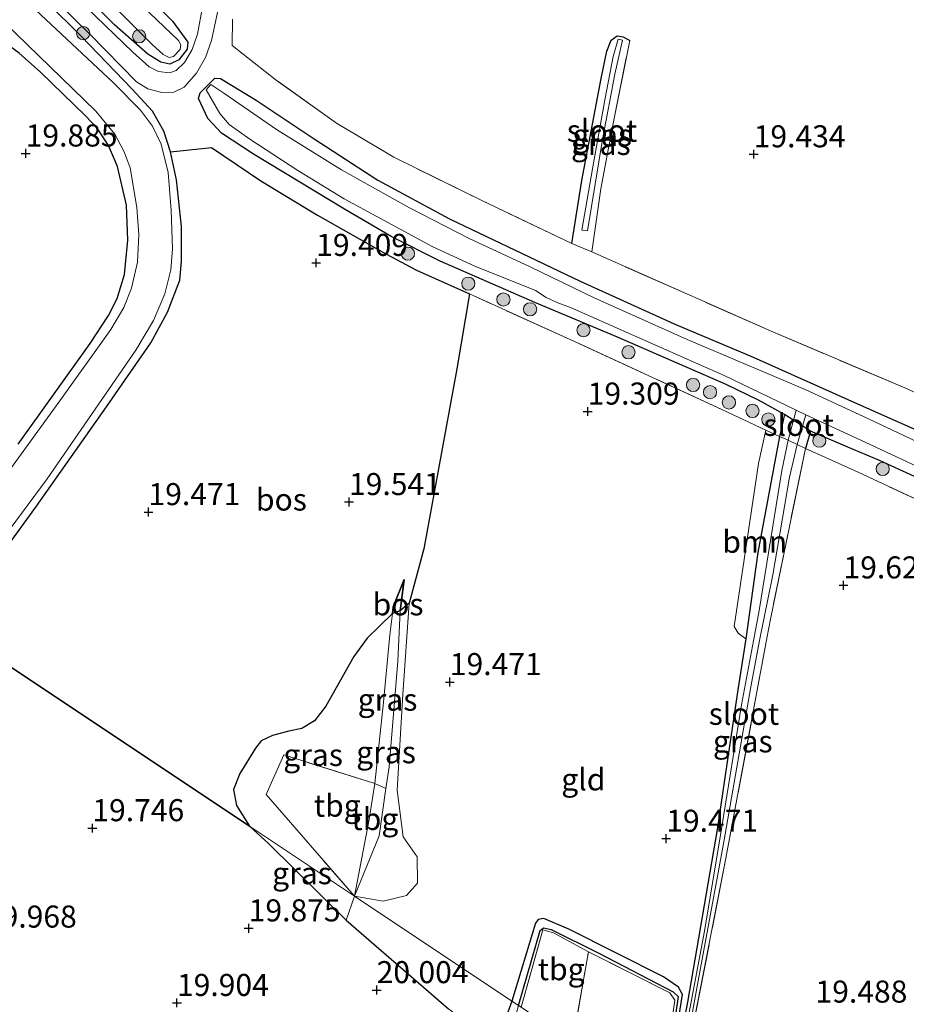
# Model space of a CAD drawing. Units: metres. Extents: x 199995 to 206345, y 362499 to 368753.
# Drawn here: x 200877 to 200977, y 364267 to 364379 of the extents above; entities that cross this region are included whole.
import ezdxf
from ezdxf.enums import TextEntityAlignment as Align

# ---------------------------------------------------------------- set-up
doc = ezdxf.new("R2010")
doc.units = ezdxf.units.M
doc.linetypes.add('IE-TERREINAFSCHEIDING', pattern=[10, 8, -2])
doc.layers.get('0').update_dxf_attribs({"lineweight": 25})
for name, color, linetype, lineweight in [('B-ME-GR-BOOM-GV-B6', 93, 'Continuous', 18), ('B-ME-GR-BOOM-S-B1', 93, 'Continuous', 18), ('B-ME-GW-KRUINLIJN-L-B1', 93, 'Continuous', 18), ('B-ME-GW-TEENLIJN-L-B1', 93, 'Continuous', 18), ('B-ME-IE-GRASLAND-GV-B6', 93, 'Continuous', 18), ('B-ME-IE-GRONDWERKLIJN-GROND_INGERICHT-GV-B6', 253, 'Continuous', 18), ('B-ME-IE-HULPGEOMETRIE-L-B1', 53, 'Continuous', 18), ('B-ME-IE-TERREINAFSCHEIDING-DOORGANG-L-B1', 8, 'IE-TERREINAFSCHEIDING-KUNSTMATIG-OPEN', 18), ('B-ME-IE-TERREINAFSCHEIDING-RASTERHEKWERK-L-B1', 8, 'IE-TERREINAFSCHEIDING', 18), ('B-ME-OG-WATER-GV-B6', 153, 'Continuous', 18), ('B-ME-VH-VERH_SOORT-ONVERHARD-GV-B6', 8, 'Continuous', 18)]:
    doc.layers.add(name, color=color, linetype=linetype, lineweight=lineweight)
for name, color, linetype in [('B-ME-GR-BOS-GV-B6', 10, 'Continuous'), ('B-ME-GW-HOOGTEPUNT-S-B1', 10, 'Continuous'), ('B-ME-GW-INSTEEKWATERGANG-L-B1', 10, 'Continuous'), ('B-ME-GW-WATERGANG-GREPPEL-L-B1', 10, 'Continuous')]:
    doc.layers.add(name, color=color, linetype=linetype)
doc.styles.add('NLCS-ISO', font='NLCS-ISO.TTF')
doc.linetypes.add('IE-TERREINAFSCHEIDING-KUNSTMATIG-OPEN', pattern='A,7,-1.5,[67,NLCS.SHX,S=0.75,R=0,X=0,Y=0],-1.5', length=10)

# ---------------------------------------------------------------- blocks, each defined once
blk = doc.blocks.new('hoogtepunt')
for p, q in [((-0.5, 0), (0.5, 0)), ((0, 0.5), (0, -0.5))]:
    blk.add_line(p, q)
blk = doc.blocks.new('boom')
h = blk.add_hatch(color=256)
edge = h.paths.add_edge_path()
edge.add_arc((0, 0), 0.75, 0, 360)
blk.add_circle((0, 0), 0.75)

msp = doc.modelspace()

# ---------------------------------------------------------------- linework, layer by layer
at = {"layer": 'B-ME-GR-BOOM-GV-B6'}
msp.add_polyline3d([(200960.397, 364318.613, 19.421), (200959.019, 364308.828, 19.462), (200958.147, 364309.492, 19.499), (200957.715, 364310.244, 19.499), (200960.447, 364328.707, 19.537), (200961.299, 364332.51, 19.423), (200962.826, 364331.794, 19.397), (200960.397, 364318.613, 19.421)], dxfattribs=at)
at = {"layer": 'B-ME-GR-BOS-GV-B6'}
for points in [[(200927.685, 364347.956, 19.488), (200926.273, 364339.453, 19.288), (200922.537, 364319.031, 19.5), (200920.868, 364312.87, 19.538), (200919.843, 364312.027, 19.238), (200920.296, 364315.558, 19.345), (200919.069, 364312.456, 19.463), (200918.992, 364311.702, 19.426), (200916.122, 364308.909, 19.376), (200914.61, 364306.823, 19.476), (200911.422, 364301.192, 19.576), (200910.154, 364299.536, 19.576), (200908.698, 364298.682, 19.576), (200907.212, 364298.357, 19.576), (200905.374, 364297.884, 19.551), (200904.074, 364297.265, 19.551), (200903.449, 364296.452, 19.551), (200901.665, 364293.572, 19.738), (200900.964, 364291.752, 19.788), (200901.281, 364289.933, 19.813), (200902.759, 364287.585, 19.948), (200868.729, 364310.262, 20.014), (200878.621, 364323.888, 20.064), (200886.552, 364335.133, 19.989), (200891.595, 364342.41, 20.014), (200893.486, 364345.896, 20.002), (200894.868, 364349.508, 19.877), (200895.079, 364351.612, 19.827), (200895.061, 364355.603, 19.777), (200894.503, 364360.884, 19.677), (200893.832, 364364.081, 19.639), (200898.476, 364364.564, 19.722), (200904.049, 364360.78, 19.584), (200910.483, 364356.889, 19.372), (200918.217, 364352.481, 19.346), (200921.715, 364350.661, 19.497), (200927.685, 364347.956, 19.488)], [(200919.843, 364312.027, 19.238), (200918.992, 364311.702, 19.426), (200919.069, 364312.456, 19.463), (200920.296, 364315.558, 19.345), (200919.843, 364312.027, 19.238)], [(200841.198, 364259.632, 20.04), (200838.613, 364267.747, 20.282), (200838.342, 364269.065, 20.171), (200847.688, 364281.811, 20.114), (200854.117, 364289.793, 20.242), (200862.392, 364301.273, 20.285), (200868.729, 364310.262, 20.014), (200902.759, 364287.585, 19.948)], [(200902.759, 364287.585, 19.948), (200904.938, 364285.618, 19.907), (200913.717, 364276.942, 19.732), (200925.312, 364266.884, 20.032)]]:
    msp.add_polyline3d(points, dxfattribs=at)
at = {"layer": 'B-ME-GW-INSTEEKWATERGANG-L-B1'}
msp.add_line((200966.337, 364332.407, 19.421), (200965.773, 364330.43, 19.647), dxfattribs=at)
for points in [[(200868.716, 364404.386, 19.55), (200880.272, 364392.523, 19.45), (200894.042, 364378.895, 19.488), (200895.768, 364376.521, 19.5), (200895.701, 364375.719, 19.512), (200894.755, 364374.485, 19.512), (200893.728, 364374.023, 19.55), (200892.721, 364374.226, 19.575), (200891.242, 364375.124, 19.588), (200887.459, 364378.481, 19.8), (200875.933, 364390.069, 19.95)], [(200868.729, 364310.262, 20.014), (200878.621, 364323.888, 20.064), (200886.552, 364335.133, 19.989), (200891.595, 364342.41, 20.014), (200893.486, 364345.896, 20.002), (200894.868, 364349.508, 19.877), (200895.079, 364351.612, 19.827), (200895.061, 364355.603, 19.777), (200894.503, 364360.884, 19.677), (200893.832, 364364.081, 19.639), (200893.055, 364366.418, 19.702), (200891.759, 364368.675, 19.652), (200889.475, 364371.165, 19.664), (200883.682, 364377.169, 19.877), (200871.804, 364388.992, 20.114)], [(200876.55, 364330.905, 19.966), (200884.695, 364342.346, 19.929), (200886.802, 364345.52, 19.904), (200887.786, 364347.449, 19.866), (200888.612, 364350.16, 19.879), (200888.996, 364354.054, 19.816), (200888.831, 364358.015, 19.829), (200887.815, 364362.415, 19.891), (200886.803, 364364.78, 19.891), (200885.547, 364366.714, 19.891), (200884.165, 364368.14, 19.866), (200879.089, 364373.118, 19.829), (200876.649, 364375.246, 19.916), (200874.552, 364376.807, 20.204), (200871.79, 364379.022, 20.366)], [(200939.298, 364353.659, 19.433), (200940.448, 364360.811, 19.521), (200942.636, 364372.397, 19.421), (200943.286, 364375.48, 19.371), (200943.743, 364376.743, 19.333), (200944.436, 364377.213, 19.271), (200945.121, 364377.097, 19.271), (200945.866, 364376.688, 19.346)], [(200963.389, 364334.279, 19.221), (200960.442, 364335.897, 19.408), (200956.799, 364337.68, 19.408), (200944.493, 364343.056, 19.271), (200935.124, 364346.989, 19.371), (200924.385, 364351.663, 19.321), (200918.833, 364354.46, 19.258), (200913.525, 364357.56, 19.221), (200903.232, 364363.8, 19.583), (200899.599, 364366.17, 19.621), (200898.04, 364367.84, 19.671), (200896.999, 364370.098, 19.621), (200897.193, 364370.773, 19.583), (200898.843, 364372.429, 19.508), (200899.489, 364372.382, 19.521), (200903.524, 364369.915, 19.383), (200910.106, 364365.545, 19.383), (200917.314, 364360.845, 19.396), (200925.451, 364356.459, 19.421), (200933.676, 364352.523, 19.483), (200940.236, 364349.396, 19.383), (200950.907, 364344.555, 19.296), (200959.836, 364340.787, 19.333), (200972.005, 364335.333, 19.383), (200981.032, 364331.33, 19.483)], [(200963.389, 364334.279, 19.221), (200962.826, 364331.794, 19.397), (200960.397, 364318.613, 19.421), (200959.019, 364308.828, 19.462), (200958.119, 364303.065, 19.421), (200955.773, 364287.224, 19.346), (200952.427, 364267.644, 19.471), (200951.574, 364263.28, 19.447)], [(200982.119, 364325.444, 19.508), (200974.189, 364329.057, 19.708), (200970.576, 364330.566, 19.721), (200966.337, 364332.407, 19.421), (200963.389, 364334.279, 19.221)], [(200949.877, 364256.186, 19.643), (200951.849, 364268.488, 19.482), (200951.397, 364269.338, 19.444), (200949.683, 364270.518, 19.494), (200938.951, 364275.906, 19.519), (200936.132, 364277.143, 19.519), (200935.496, 364277.015, 19.519), (200935.174, 364276.593, 19.532), (200932.512, 364267.757, 19.764)], [(200932.512, 364267.757, 19.764), (200932.062, 364266.495, 19.938), (200932.247, 364265.971, 19.959), (200938.882, 364260.381, 19.878), (200943.435, 364256.547, 19.824), (200945.42, 364254.96, 19.79), (200946.551, 364254.306, 19.756), (200947.622, 364254.026, 19.736), (200948.865, 364253.998, 19.689), (200949.166, 364254.098, 19.662), (200949.567, 364254.7, 19.662), (200949.877, 364256.186, 19.643)]]:
    msp.add_polyline3d(points, dxfattribs=at)
at = {"layer": 'B-ME-GW-KRUINLIJN-L-B1'}
msp.add_line((200919.069, 364312.456, 19.463), (200920.296, 364315.558, 19.345), dxfattribs=at)
for points in [[(200916.985, 364292.419, 19.526), (200917.946, 364301.645, 19.563), (200918.664, 364309.296, 19.451), (200918.992, 364311.702, 19.426), (200919.069, 364312.456, 19.463)], [(200914.682, 364279.639, 19.826), (200916.309, 364288.179, 19.573), (200916.985, 364292.419, 19.526)]]:
    msp.add_polyline3d(points, dxfattribs=at)
at = {"layer": 'B-ME-GW-TEENLIJN-L-B1'}
msp.add_line((200920.296, 364315.558, 19.345), (200919.843, 364312.027, 19.238), dxfattribs=at)
msp.add_polyline3d([(200918.219, 364291.854, 19.301), (200918.586, 364294.319, 19.176), (200919.599, 364306.304, 19.201), (200919.843, 364312.027, 19.238)], dxfattribs=at)
at = {"layer": 'B-ME-GW-WATERGANG-GREPPEL-L-B1'}
msp.add_polyline3d([(200933.241, 364267.272, 19.505), (200935.724, 364275.763, 19.344), (200936.095, 364276.067, 19.269), (200936.976, 364275.863, 19.232), (200942.351, 364273.184, 19.282), (200950.791, 364268.808, 19.244), (200951.36, 364268.262, 19.232), (200950.25, 364260.786, 19.257), (200949.39, 364256.51, 19.286)], dxfattribs=at)
at = {"layer": 'B-ME-IE-GRASLAND-GV-B6'}
for points in [[(200903.304, 364455.91, 20.455), (200901.375, 364452.111, 20.405), (200899.895, 364448.861, 20.343), (200898.309, 364444.241, 20.268), (200897.582, 364441.041, 20.218), (200897.138, 364437.695, 20.18), (200897.017, 364434.642, 20.093), (200897.053, 364431.317, 20.105), (200897.483, 364421.379, 19.943), (200897.945, 364405.113, 19.855), (200897.956, 364389.57, 19.63), (200897.819, 364384.581, 19.568), (200897.446, 364380.511, 19.568), (200896.875, 364377.419, 19.618), (200896.262, 364375.667, 19.58), (200895.414, 364374.198, 19.618), (200894.476, 364373.296, 19.693), (200893.714, 364373.04, 19.68), (200892.442, 364373.165, 19.68), (200891.394, 364373.691, 19.668), (200889.552, 364375.38, 19.793), (200884.28, 364380.446, 19.955), (200876.459, 364388.051, 20.055)], [(200870.731, 364391.092, 20.155), (200884.696, 364377.375, 19.943), (200889.979, 364372.006, 19.718), (200891.262, 364371.196, 19.705), (200892.848, 364370.779, 19.718), (200894.188, 364370.821, 19.718), (200895.37, 364371.39, 19.705), (200896.776, 364372.997, 19.68), (200897.77, 364374.75, 19.655), (200898.47, 364376.698, 19.643), (200899.284, 364380.603, 19.605), (200899.663, 364387.04, 19.58), (200899.498, 364396.674, 19.668), (200899.286, 364415.103, 19.918), (200898.679, 364430.195, 20.093), (200898.764, 364436.827, 20.193), (200898.964, 364439.615, 20.193), (200899.487, 364442.189, 20.193), (200900.654, 364445.605, 20.205), (200901.978, 364448.875, 20.368), (200905.018, 364455.239, 20.455)], [(200868.716, 364404.386, 19.55), (200880.272, 364392.523, 19.45), (200894.042, 364378.895, 19.488), (200895.768, 364376.521, 19.5), (200895.701, 364375.719, 19.512), (200894.755, 364374.485, 19.512), (200893.728, 364374.023, 19.55), (200892.721, 364374.226, 19.575), (200891.242, 364375.124, 19.588), (200887.459, 364378.481, 19.8), (200875.933, 364390.069, 19.95)], [(200875.933, 364390.069, 19.95), (200887.459, 364378.481, 19.8), (200891.242, 364375.124, 19.588), (200892.721, 364374.226, 19.575), (200893.728, 364374.023, 19.55), (200894.755, 364374.485, 19.512), (200895.701, 364375.719, 19.512), (200895.768, 364376.521, 19.5), (200894.042, 364378.895, 19.488), (200880.272, 364392.523, 19.45), (200868.716, 364404.386, 19.55)], [(200874.205, 364393.842, 18.575), (200882.398, 364385.651, 18.575), (200891.699, 364376.259, 18.575), (200893.003, 364375.098, 18.575), (200893.678, 364374.776, 18.575), (200894.167, 364374.875, 18.575), (200894.899, 364375.659, 18.575), (200894.996, 364376.187, 18.575), (200894.741, 364376.695, 18.575), (200886.567, 364384.534, 18.575), (200878.353, 364393.204, 18.575), (200873.277, 364398.056, 18.575)], [(200867.87, 364310.835, 19.017), (200879.843, 364326.982, 19.017), (200889.899, 364341.557, 19.017), (200891.888, 364344.936, 19.017), (200893.183, 364347.971, 19.017), (200893.853, 364350.701, 19.017), (200894.034, 364353.078, 19.017), (200893.889, 364357.451, 19.017), (200893.538, 364361.705, 19.017), (200892.759, 364364.931, 19.017), (200891.786, 364366.974, 19.017), (200890.423, 364368.81, 19.017), (200887.326, 364371.925, 19.017), (200879.134, 364379.607, 19.017), (200867.805, 364390.345, 19.017)], [(200981.032, 364331.33, 19.483), (200972.005, 364335.333, 19.383), (200959.836, 364340.787, 19.333), (200950.907, 364344.555, 19.296), (200940.236, 364349.396, 19.383), (200933.676, 364352.523, 19.483), (200925.451, 364356.459, 19.421), (200917.314, 364360.845, 19.396), (200910.106, 364365.545, 19.383), (200903.524, 364369.915, 19.383), (200899.489, 364372.382, 19.521), (200898.843, 364372.429, 19.508), (200897.193, 364370.773, 19.583), (200896.999, 364370.098, 19.621), (200898.04, 364367.84, 19.671), (200899.599, 364366.17, 19.621), (200903.232, 364363.8, 19.583), (200913.525, 364357.56, 19.221), (200918.833, 364354.46, 19.258), (200924.385, 364351.663, 19.321), (200935.124, 364346.989, 19.371), (200944.493, 364343.056, 19.271), (200956.799, 364337.68, 19.408), (200960.442, 364335.897, 19.408), (200963.389, 364334.279, 19.221), (200962.826, 364331.794, 19.397), (200961.299, 364332.51, 19.423), (200956.305, 364334.853, 19.509), (200939.191, 364342.742, 19.472), (200927.685, 364347.956, 19.488), (200921.715, 364350.661, 19.497), (200918.217, 364352.481, 19.346), (200910.483, 364356.889, 19.372), (200904.049, 364360.78, 19.584), (200898.476, 364364.564, 19.722), (200893.832, 364364.081, 19.639), (200893.055, 364366.418, 19.702), (200891.759, 364368.675, 19.652), (200889.475, 364371.165, 19.664), (200883.682, 364377.169, 19.877), (200871.804, 364388.992, 20.114)], [(200871.804, 364388.992, 20.114), (200883.682, 364377.169, 19.877), (200889.475, 364371.165, 19.664), (200891.759, 364368.675, 19.652), (200893.055, 364366.418, 19.702), (200893.832, 364364.081, 19.639)], [(200874.987, 364378.718, 19.017), (200885.336, 364368.673, 19.017), (200887.493, 364366.055, 19.017), (200888.583, 364364.062, 19.017), (200889.252, 364362.264, 19.017), (200890.014, 364357.736, 19.017), (200890.245, 364354.704, 19.017), (200890.065, 364351.564, 19.017), (200889.415, 364348.608, 19.017), (200888.51, 364346.416, 19.017), (200887.057, 364343.909, 19.017), (200881.282, 364335.847, 19.017), (200873.283, 364324.817, 19.017)], [(200900.833, 364379.109, 19.505), (200900.822, 364376.111, 19.608), (200905.808, 364372.208, 19.546), (200912.645, 364367.33, 19.483), (200919.128, 364363.45, 19.496), (200929.018, 364358.578, 19.583), (200939.298, 364353.659, 19.433), (200941.55, 364352.714, 19.508), (200961.806, 364343.755, 19.533), (200977.029, 364337.289, 19.608), (200993.379, 364329.907, 19.658)], [(200945.866, 364376.688, 19.346), (200943.899, 364366.902, 19.371), (200942.573, 364359.867, 19.471), (200941.55, 364352.714, 19.508), (200939.298, 364353.659, 19.433), (200940.448, 364360.811, 19.521), (200942.636, 364372.397, 19.421), (200943.286, 364375.48, 19.371), (200943.743, 364376.743, 19.333), (200944.436, 364377.213, 19.271), (200945.121, 364377.097, 19.271), (200945.866, 364376.688, 19.346)], [(200940.44, 364355.187, 18.846), (200941.095, 364355.09, 18.846), (200942.787, 364365.482, 18.846), (200944.191, 364372.889, 18.846), (200945.044, 364376.726, 18.846), (200944.535, 364376.852, 18.846), (200943.991, 364374.885, 18.846), (200943.061, 364370.168, 18.846), (200941.629, 364362.144, 18.846), (200940.44, 364355.187, 18.846)], [(200876.55, 364330.905, 19.966), (200884.695, 364342.346, 19.929), (200886.802, 364345.52, 19.904), (200887.786, 364347.449, 19.866), (200888.612, 364350.16, 19.879), (200888.996, 364354.054, 19.816), (200888.831, 364358.015, 19.829), (200887.815, 364362.415, 19.891), (200886.803, 364364.78, 19.891), (200885.547, 364366.714, 19.891), (200884.165, 364368.14, 19.866), (200879.089, 364373.118, 19.829), (200876.649, 364375.246, 19.916)], [(200980.451, 364330.253, 18.575), (200972.942, 364333.799, 18.575), (200965.755, 364337.13, 18.575), (200952.372, 364342.797, 18.575), (200941.828, 364347.511, 18.575), (200934.583, 364351.008, 18.575), (200927.671, 364354.242, 18.575), (200920.915, 364357.711, 18.575), (200913.198, 364362.029, 18.575), (200905.814, 364366.593, 18.575), (200899.986, 364370.631, 18.575), (200898.399, 364371.685, 18.575), (200897.852, 364371.116, 18.575), (200899.393, 364368.4, 18.575), (200900.482, 364367.169, 18.575), (200902.803, 364365.501, 18.575), (200908.229, 364361.942, 18.575), (200913.508, 364358.734, 18.575), (200923.476, 364353.344, 18.575), (200928.303, 364351.113, 18.575), (200935.175, 364348.329, 18.575), (200936.399, 364347.559, 18.575), (200937.721, 364346.935, 18.575), (200939.15, 364346.41, 18.575), (200953.317, 364340.138, 18.575), (200956.557, 364338.706, 18.575), (200964.728, 364334.772, 18.575), (200963.805, 364331.356, 19.034), (200962.826, 364331.794, 19.397), (200963.389, 364334.279, 19.221), (200960.442, 364335.897, 19.408), (200956.799, 364337.68, 19.408), (200944.493, 364343.056, 19.271), (200935.124, 364346.989, 19.371), (200924.385, 364351.663, 19.321), (200918.833, 364354.46, 19.258), (200913.525, 364357.56, 19.221), (200903.232, 364363.8, 19.583), (200899.599, 364366.17, 19.621), (200898.04, 364367.84, 19.671), (200896.999, 364370.098, 19.621), (200897.193, 364370.773, 19.583), (200898.843, 364372.429, 19.508), (200899.489, 364372.382, 19.521), (200903.524, 364369.915, 19.383), (200910.106, 364365.545, 19.383), (200917.314, 364360.845, 19.396), (200925.451, 364356.459, 19.421), (200933.676, 364352.523, 19.483), (200940.236, 364349.396, 19.383), (200950.907, 364344.555, 19.296), (200959.836, 364340.787, 19.333), (200972.005, 364335.333, 19.383), (200981.032, 364331.33, 19.483)], [(200893.832, 364364.081, 19.639), (200894.503, 364360.884, 19.677), (200895.061, 364355.603, 19.777), (200895.079, 364351.612, 19.827), (200894.868, 364349.508, 19.877), (200893.486, 364345.896, 20.002), (200891.595, 364342.41, 20.014), (200886.552, 364335.133, 19.989), (200878.621, 364323.888, 20.064), (200868.729, 364310.262, 20.014)], [(200982.119, 364325.444, 19.508), (200974.189, 364329.057, 19.708), (200970.576, 364330.566, 19.721), (200966.337, 364332.407, 19.421), (200965.773, 364330.43, 19.647), (200964.843, 364330.878, 19.084), (200965.84, 364334.257, 18.575), (200973.123, 364330.884, 18.575), (200985.127, 364325.244, 18.575)], [(200951.574, 364263.28, 19.447), (200952.427, 364267.644, 19.471), (200955.773, 364287.224, 19.346), (200958.119, 364303.065, 19.421), (200959.019, 364308.828, 19.462), (200960.397, 364318.613, 19.421), (200962.826, 364331.794, 19.397), (200963.805, 364331.356, 19.034), (200963.098, 364327.911, 19.083)], [(201016.91, 364306.389, 19.284), (201015.426, 364304.791, 19.484), (201008.826, 364308.623, 19.447), (200999.405, 364313.945, 19.484), (200991.16, 364318.487, 19.772), (200986.118, 364320.903, 19.559), (200984.679, 364321.605, 19.509), (200982.524, 364322.696, 19.734), (200971.764, 364327.723, 19.809), (200965.773, 364330.43, 19.647), (200966.337, 364332.407, 19.421), (200970.576, 364330.566, 19.721), (200974.189, 364329.057, 19.708), (200982.119, 364325.444, 19.508), (200987.004, 364323.301, 19.308), (200990.979, 364321.509, 19.358), (200993.476, 364320.233, 19.358), (201000.409, 364316.265, 19.283), (201007.284, 364312.209, 19.308), (201010.35, 364310.259, 19.308), (201011.986, 364308.834, 19.308), (201013.083, 364308.19, 19.296), (201014.913, 364307.441, 19.283), (201016.91, 364306.389, 19.284)], [(200952.378, 364263.196, 19.427), (200953.615, 364270.072, 19.296), (200956.539, 364285.826, 19.233), (200959.605, 364303.391, 19.221), (200960.555, 364308.655, 19.174), (200962.075, 364316.102, 19.196), (200963.961, 364327.169, 19.158), (200964.843, 364330.878, 19.084), (200965.773, 364330.43, 19.647), (200961.8, 364311.054, 19.522), (200961.435, 364309.087, 19.524), (200956.766, 364283.959, 19.559), (200952.608, 364262.681, 19.615)], [(200963.098, 364327.911, 19.083), (200960.527, 364312.049, 19.221), (200959.88, 364308.595, 19.187), (200958.543, 364301.344, 19.271), (200956.32, 364287.538, 19.271), (200954.338, 364275.688, 19.321), (200952.44, 364265.688, 19.346)], [(200920.562, 364279.751, 19.663), (200917.916, 364279.089, 19.776), (200914.682, 364279.639, 19.826), (200917.447, 364286.482, 19.313), (200918.219, 364291.854, 19.301), (200918.586, 364294.319, 19.176), (200919.599, 364306.304, 19.201), (200919.843, 364312.027, 19.238), (200920.868, 364312.87, 19.538), (200920.141, 364302.528, 19.463), (200919.498, 364291.676, 19.476), (200920.2, 364286.402, 19.513), (200921.756, 364284.1, 19.526), (200921.81, 364281.13, 19.626), (200920.562, 364279.751, 19.663)], [(200916.985, 364292.419, 19.526), (200906.659, 364295.675, 19.651), (200904.643, 364291.172, 19.663), (200914.682, 364279.639, 19.826), (200902.759, 364287.585, 19.948), (200901.281, 364289.933, 19.813), (200900.964, 364291.752, 19.788), (200901.665, 364293.572, 19.738), (200903.449, 364296.452, 19.551), (200904.074, 364297.265, 19.551), (200905.374, 364297.884, 19.551), (200907.212, 364298.357, 19.576), (200908.698, 364298.682, 19.576), (200910.154, 364299.536, 19.576), (200911.422, 364301.192, 19.576), (200914.61, 364306.823, 19.476), (200916.122, 364308.909, 19.376), (200918.992, 364311.702, 19.426), (200918.664, 364309.296, 19.451), (200917.946, 364301.645, 19.563), (200916.985, 364292.419, 19.526)], [(200918.219, 364291.854, 19.301), (200916.985, 364292.419, 19.526), (200917.946, 364301.645, 19.563), (200918.664, 364309.296, 19.451), (200918.992, 364311.702, 19.426), (200919.843, 364312.027, 19.238), (200919.599, 364306.304, 19.201), (200918.586, 364294.319, 19.176), (200918.219, 364291.854, 19.301)], [(200914.682, 364279.639, 19.826), (200913.717, 364276.942, 19.732), (200904.938, 364285.618, 19.907), (200902.759, 364287.585, 19.948), (200914.682, 364279.639, 19.826)], [(200949.877, 364256.186, 19.643), (200949.39, 364256.51, 19.286), (200950.25, 364260.786, 19.257), (200951.36, 364268.262, 19.232), (200950.791, 364268.808, 19.244), (200942.351, 364273.184, 19.282), (200936.976, 364275.863, 19.232), (200936.095, 364276.067, 19.269), (200935.724, 364275.763, 19.344), (200933.241, 364267.272, 19.505), (200932.512, 364267.757, 19.764), (200935.174, 364276.593, 19.532), (200935.496, 364277.015, 19.519), (200936.132, 364277.143, 19.519), (200938.951, 364275.906, 19.519), (200949.683, 364270.518, 19.494), (200951.397, 364269.338, 19.444), (200951.849, 364268.488, 19.482), (200949.877, 364256.186, 19.643)], [(200949.39, 364256.51, 19.286), (200949.158, 364256.665, 19.519), (200950.033, 364261.246, 19.488), (200950.988, 364267.851, 19.438), (200950.409, 364268.701, 19.45), (200941.176, 364273.348, 19.475), (200937.23, 364275.502, 19.525), (200936.016, 364275.842, 19.575), (200933.568, 364267.054, 19.7), (200933.241, 364267.272, 19.505), (200935.724, 364275.763, 19.344), (200936.095, 364276.067, 19.269), (200936.976, 364275.863, 19.232), (200942.351, 364273.184, 19.282), (200950.791, 364268.808, 19.244), (200951.36, 364268.262, 19.232), (200950.25, 364260.786, 19.257), (200949.39, 364256.51, 19.286)], [(200933.241, 364267.272, 19.505), (200932.973, 364266.155, 19.527), (200938.327, 364261.32, 19.581), (200943.369, 364257.162, 19.506), (200946.394, 364255.342, 19.459), (200948.092, 364254.679, 19.358), (200948.686, 364254.717, 19.351), (200949.026, 364255.227, 19.297), (200949.39, 364256.51, 19.286), (200949.877, 364256.186, 19.643), (200949.567, 364254.7, 19.662), (200949.166, 364254.098, 19.662), (200948.865, 364253.998, 19.689), (200947.622, 364254.026, 19.736), (200946.551, 364254.306, 19.756), (200945.42, 364254.96, 19.79), (200943.435, 364256.547, 19.824), (200938.882, 364260.381, 19.878), (200932.247, 364265.971, 19.959), (200932.062, 364266.495, 19.938), (200932.512, 364267.757, 19.764), (200933.241, 364267.272, 19.505)]]:
    msp.add_polyline3d(points, dxfattribs=at)
at = {"layer": 'B-ME-IE-GRONDWERKLIJN-GROND_INGERICHT-GV-B6'}
for points in [[(200993.379, 364329.907, 19.658), (200977.029, 364337.289, 19.608), (200961.806, 364343.755, 19.533), (200941.55, 364352.714, 19.508), (200942.573, 364359.867, 19.471), (200943.899, 364366.902, 19.371), (200945.866, 364376.688, 19.346), (200945.121, 364377.097, 19.271), (200944.436, 364377.213, 19.271), (200943.743, 364376.743, 19.333), (200943.286, 364375.48, 19.371), (200942.636, 364372.397, 19.421), (200940.448, 364360.811, 19.521), (200939.298, 364353.659, 19.433), (200929.018, 364358.578, 19.583), (200919.128, 364363.45, 19.496), (200912.645, 364367.33, 19.483), (200905.808, 364372.208, 19.546), (200900.822, 364376.111, 19.608), (200900.833, 364379.109, 19.505)], [(200876.649, 364375.246, 19.916), (200879.089, 364373.118, 19.829), (200884.165, 364368.14, 19.866), (200885.547, 364366.714, 19.891), (200886.803, 364364.78, 19.891), (200887.815, 364362.415, 19.891), (200888.831, 364358.015, 19.829), (200888.996, 364354.054, 19.816), (200888.612, 364350.16, 19.879), (200887.786, 364347.449, 19.866), (200886.802, 364345.52, 19.904), (200884.695, 364342.346, 19.929), (200876.55, 364330.905, 19.966)], [(200949.877, 364256.186, 19.643), (200951.849, 364268.488, 19.482), (200951.397, 364269.338, 19.444), (200949.683, 364270.518, 19.494), (200938.951, 364275.906, 19.519), (200936.132, 364277.143, 19.519), (200935.496, 364277.015, 19.519), (200935.174, 364276.593, 19.532), (200932.512, 364267.757, 19.764), (200914.682, 364279.639, 19.826), (200917.916, 364279.089, 19.776), (200920.562, 364279.751, 19.663), (200921.81, 364281.13, 19.626), (200921.756, 364284.1, 19.526), (200920.2, 364286.402, 19.513), (200919.498, 364291.676, 19.476), (200920.141, 364302.528, 19.463), (200920.868, 364312.87, 19.538), (200922.537, 364319.031, 19.5), (200926.273, 364339.453, 19.288), (200927.685, 364347.956, 19.488), (200939.191, 364342.742, 19.472), (200956.305, 364334.853, 19.509), (200961.299, 364332.51, 19.423)], [(200961.299, 364332.51, 19.423), (200960.447, 364328.707, 19.537), (200957.715, 364310.244, 19.499), (200958.147, 364309.492, 19.499), (200959.019, 364308.828, 19.462), (200958.119, 364303.065, 19.421), (200955.773, 364287.224, 19.346), (200952.427, 364267.644, 19.471), (200951.574, 364263.28, 19.447)], [(201008.826, 364308.623, 19.447), (201007.083, 364305.534, 19.456), (200998.806, 364291.344, 19.419), (200990.362, 364277.222, 19.656), (200979.15, 364258.546, 19.544), (200969.76, 364242.936, 19.681), (200951.17, 364255.324, 19.634), (200952.608, 364262.681, 19.615), (200956.766, 364283.959, 19.559), (200961.435, 364309.087, 19.524), (200961.8, 364311.054, 19.522), (200965.773, 364330.43, 19.647), (200971.764, 364327.723, 19.809), (200982.524, 364322.696, 19.734), (200984.679, 364321.605, 19.509), (200986.118, 364320.903, 19.559), (200991.16, 364318.487, 19.772), (200999.405, 364313.945, 19.484), (201008.826, 364308.623, 19.447)], [(200916.985, 364292.419, 19.526), (200916.309, 364288.179, 19.573), (200914.682, 364279.639, 19.826), (200904.643, 364291.172, 19.663), (200906.659, 364295.675, 19.651), (200916.985, 364292.419, 19.526)], [(200918.219, 364291.854, 19.301), (200917.447, 364286.482, 19.313), (200914.682, 364279.639, 19.826), (200916.309, 364288.179, 19.573), (200916.985, 364292.419, 19.526), (200918.219, 364291.854, 19.301)], [(200977.467, 364225.614, 20.16), (200966.34, 364234.898, 20.032), (200954.886, 364243.69, 20.046), (200943.195, 364253.242, 20.003), (200935.854, 364258.967, 20.003), (200925.312, 364266.884, 20.032), (200913.717, 364276.942, 19.732), (200914.682, 364279.639, 19.826), (200932.512, 364267.757, 19.764)], [(200941.176, 364273.348, 19.475), (200939.389, 364263.175, 19.592), (200933.568, 364267.054, 19.7), (200936.016, 364275.842, 19.575), (200937.23, 364275.502, 19.525), (200941.176, 364273.348, 19.475)], [(200949.158, 364256.665, 19.519), (200939.389, 364263.175, 19.592), (200941.176, 364273.348, 19.475), (200950.409, 364268.701, 19.45), (200950.988, 364267.851, 19.438), (200950.033, 364261.246, 19.488), (200949.158, 364256.665, 19.519)], [(200932.512, 364267.757, 19.764), (200932.062, 364266.495, 19.938), (200932.247, 364265.971, 19.959), (200938.882, 364260.381, 19.878), (200943.435, 364256.547, 19.824), (200945.42, 364254.96, 19.79), (200946.551, 364254.306, 19.756), (200947.622, 364254.026, 19.736), (200948.865, 364253.998, 19.689), (200949.166, 364254.098, 19.662), (200949.567, 364254.7, 19.662), (200949.877, 364256.186, 19.643), (200951.17, 364255.324, 19.634), (200950.871, 364253.867, 19.647), (200951.951, 364251.739, 19.647), (200953.29, 364249.742, 19.932), (200964.72, 364240.193, 19.918), (200966.89, 364238.447, 19.942), (200975.021, 364231.907, 20.032), (200984.67, 364224.126, 20.146)]]:
    msp.add_polyline3d(points, dxfattribs=at)
at = {"layer": 'B-ME-IE-HULPGEOMETRIE-L-B1'}
msp.add_polyline3d([(200603.448, 364487.043, 21.093), (200618.67, 364476.899, 21.054), (200617.004, 364473.337, 21.054), (200652.567, 364454.311, 20.904), (200666.628, 364444.94, 20.903), (200668.221, 364443.879, 20.721), (200672.552, 364440.993, 20.68), (200678.178, 364437.244, 20.591), (200681.257, 364435.192, 19.017), (200787.934, 364364.103, 19.017), (200789.233, 364363.238, 20.055), (200791.322, 364361.845, 20.055), (200787.51, 364355.49, 20.055), (200791.072, 364352.833, 20.055), (200795.553, 364359.026, 20.055), (200864.063, 364313.371, 20.004), (200864.806, 364312.877, 19.017), (200867.87, 364310.835, 19.017), (200868.729, 364310.262, 20.014), (200902.759, 364287.585, 19.948), (200914.682, 364279.639, 19.826), (200932.512, 364267.757, 19.764), (200933.241, 364267.272, 19.505)], dxfattribs=at)
at = {"layer": 'B-ME-IE-TERREINAFSCHEIDING-DOORGANG-L-B1'}
msp.add_line((200900.822, 364376.111, 19.608), (200900.833, 364379.109, 19.505), dxfattribs=at)
at = {"layer": 'B-ME-IE-TERREINAFSCHEIDING-RASTERHEKWERK-L-B1'}
for p, q in [((200941.55, 364352.714, 19.508), (200939.298, 364353.659, 19.433)), ((200904.643, 364291.172, 19.663), (200914.682, 364279.639, 19.826)), ((200914.682, 364279.639, 19.826), (200913.717, 364276.942, 19.732)), ((200939.389, 364263.175, 19.592), (200941.176, 364273.348, 19.475))]:
    msp.add_line(p, q, dxfattribs=at)
for points in [[(200941.55, 364352.714, 19.508), (200942.573, 364359.867, 19.471), (200943.899, 364366.902, 19.371), (200945.866, 364376.688, 19.346)], [(200939.298, 364353.659, 19.433), (200929.018, 364358.578, 19.583), (200919.128, 364363.45, 19.496), (200912.645, 364367.33, 19.483), (200905.808, 364372.208, 19.546), (200900.822, 364376.111, 19.608)], [(200965.773, 364330.43, 19.647), (200964.843, 364330.878, 19.084), (200963.805, 364331.356, 19.034), (200962.826, 364331.794, 19.397), (200961.299, 364332.51, 19.423), (200956.305, 364334.853, 19.509), (200939.191, 364342.742, 19.472), (200927.685, 364347.956, 19.488), (200921.715, 364350.661, 19.497), (200918.217, 364352.481, 19.346), (200910.483, 364356.889, 19.372), (200904.049, 364360.78, 19.584), (200898.476, 364364.564, 19.722)], [(201015.255, 364317.967, 19.521), (201003.091, 364325.406, 19.571), (200993.379, 364329.907, 19.658), (200977.029, 364337.289, 19.608), (200961.806, 364343.755, 19.533), (200941.55, 364352.714, 19.508)], [(200965.773, 364330.43, 19.647), (200961.8, 364311.054, 19.522), (200961.435, 364309.087, 19.524), (200956.766, 364283.959, 19.559), (200952.608, 364262.681, 19.615)], [(201016.91, 364306.389, 19.284), (201015.426, 364304.791, 19.484), (201008.826, 364308.623, 19.447), (200999.405, 364313.945, 19.484), (200991.16, 364318.487, 19.772), (200986.118, 364320.903, 19.559), (200984.679, 364321.605, 19.509), (200982.524, 364322.696, 19.734), (200971.764, 364327.723, 19.809), (200965.773, 364330.43, 19.647)], [(200916.985, 364292.419, 19.526), (200906.659, 364295.675, 19.651), (200904.643, 364291.172, 19.663)], [(200914.682, 364279.639, 19.826), (200917.447, 364286.482, 19.313), (200918.219, 364291.854, 19.301), (200916.985, 364292.419, 19.526)], [(200933.568, 364267.054, 19.7), (200936.016, 364275.842, 19.575), (200937.23, 364275.502, 19.525), (200941.176, 364273.348, 19.475), (200950.409, 364268.701, 19.45), (200950.988, 364267.851, 19.438), (200950.033, 364261.246, 19.488), (200949.158, 364256.665, 19.519)]]:
    msp.add_polyline3d(points, dxfattribs=at)
at = {"layer": 'B-ME-OG-WATER-GV-B6'}
for points in [[(200873.277, 364398.056, 18.575), (200878.353, 364393.204, 18.575), (200886.567, 364384.534, 18.575), (200894.741, 364376.695, 18.575), (200894.996, 364376.187, 18.575), (200894.899, 364375.659, 18.575), (200894.167, 364374.875, 18.575), (200893.678, 364374.776, 18.575), (200893.003, 364375.098, 18.575), (200891.699, 364376.259, 18.575), (200882.398, 364385.651, 18.575), (200874.205, 364393.842, 18.575)], [(200867.805, 364390.345, 19.017), (200879.134, 364379.607, 19.017), (200887.326, 364371.925, 19.017), (200890.423, 364368.81, 19.017), (200891.786, 364366.974, 19.017), (200892.759, 364364.931, 19.017), (200893.538, 364361.705, 19.017), (200893.889, 364357.451, 19.017), (200894.034, 364353.078, 19.017), (200893.853, 364350.701, 19.017), (200893.183, 364347.971, 19.017), (200891.888, 364344.936, 19.017), (200889.899, 364341.557, 19.017), (200879.843, 364326.982, 19.017), (200867.87, 364310.835, 19.017)], [(200873.283, 364324.817, 19.017), (200881.282, 364335.847, 19.017), (200887.057, 364343.909, 19.017), (200888.51, 364346.416, 19.017), (200889.415, 364348.608, 19.017), (200890.065, 364351.564, 19.017), (200890.245, 364354.704, 19.017), (200890.014, 364357.736, 19.017), (200889.252, 364362.264, 19.017), (200888.583, 364364.062, 19.017), (200887.493, 364366.055, 19.017), (200885.336, 364368.673, 19.017), (200874.987, 364378.718, 19.017)], [(200940.44, 364355.187, 18.846), (200941.629, 364362.144, 18.846), (200943.061, 364370.168, 18.846), (200943.991, 364374.885, 18.846), (200944.535, 364376.852, 18.846), (200945.044, 364376.726, 18.846), (200944.191, 364372.889, 18.846), (200942.787, 364365.482, 18.846), (200941.095, 364355.09, 18.846), (200940.44, 364355.187, 18.846)], [(200985.127, 364325.244, 18.575), (200973.123, 364330.884, 18.575), (200965.84, 364334.257, 18.575), (200964.728, 364334.772, 18.575), (200956.557, 364338.706, 18.575), (200953.317, 364340.138, 18.575), (200939.15, 364346.41, 18.575), (200937.721, 364346.935, 18.575), (200936.399, 364347.559, 18.575), (200935.175, 364348.329, 18.575), (200928.303, 364351.113, 18.575), (200923.476, 364353.344, 18.575), (200913.508, 364358.734, 18.575), (200908.229, 364361.942, 18.575), (200902.803, 364365.501, 18.575), (200900.482, 364367.169, 18.575), (200899.393, 364368.4, 18.575), (200897.852, 364371.116, 18.575), (200898.399, 364371.685, 18.575), (200899.986, 364370.631, 18.575), (200905.814, 364366.593, 18.575), (200913.198, 364362.029, 18.575), (200920.915, 364357.711, 18.575), (200927.671, 364354.242, 18.575), (200934.583, 364351.008, 18.575), (200941.828, 364347.511, 18.575), (200952.372, 364342.797, 18.575), (200965.755, 364337.13, 18.575), (200972.942, 364333.799, 18.575), (200980.451, 364330.253, 18.575)], [(200965.84, 364334.257, 18.575), (200964.843, 364330.878, 19.084), (200963.805, 364331.356, 19.034), (200964.728, 364334.772, 18.575), (200965.84, 364334.257, 18.575)], [(200963.961, 364327.169, 19.158), (200962.075, 364316.102, 19.196), (200960.555, 364308.655, 19.174), (200959.605, 364303.391, 19.221), (200956.539, 364285.826, 19.233), (200953.615, 364270.072, 19.296), (200952.378, 364263.196, 19.427), (200952.061, 364263.445, 19.397), (200952.44, 364265.688, 19.346), (200954.338, 364275.688, 19.321), (200956.32, 364287.538, 19.271), (200958.543, 364301.344, 19.271), (200959.88, 364308.595, 19.187), (200960.527, 364312.049, 19.221), (200963.098, 364327.911, 19.083), (200963.805, 364331.356, 19.034), (200964.843, 364330.878, 19.084), (200963.961, 364327.169, 19.158)]]:
    msp.add_polyline3d(points, dxfattribs=at)
at = {"layer": 'B-ME-VH-VERH_SOORT-ONVERHARD-GV-B6'}
for points in [[(200899.284, 364380.603, 19.605), (200898.47, 364376.698, 19.643), (200897.77, 364374.75, 19.655), (200896.776, 364372.997, 19.68), (200895.37, 364371.39, 19.705), (200894.188, 364370.821, 19.718), (200892.848, 364370.779, 19.718), (200891.262, 364371.196, 19.705), (200889.979, 364372.006, 19.718), (200884.696, 364377.375, 19.943), (200870.731, 364391.092, 20.155)], [(200884.28, 364380.446, 19.955), (200889.552, 364375.38, 19.793), (200891.394, 364373.691, 19.668), (200892.442, 364373.165, 19.68), (200893.714, 364373.04, 19.68), (200894.476, 364373.296, 19.693), (200895.414, 364374.198, 19.618), (200896.262, 364375.667, 19.58), (200896.875, 364377.419, 19.618), (200897.446, 364380.511, 19.568)]]:
    msp.add_polyline3d(points, dxfattribs=at)

# ---------------------------------------------------------------- block references
at = {"layer": 'B-ME-GR-BOOM-S-B1', "rotation": 90}
for p in [(200883.911, 364377.521, 19.948), (200890.27, 364377.17, 19.373), (200920.725, 364352.521, 19.494), (200927.569, 364349.12, 19.494), (200931.544, 364347.328, 19.557), (200934.569, 364346.209, 19.457), (200940.619, 364343.844, 19.419), (200945.73, 364341.34, 19.432), (200953.044, 364337.627, 19.507), (200954.963, 364336.819, 19.544), (200957.107, 364335.65, 19.482), (200959.77, 364334.686, 19.419), (200961.571, 364333.702, 19.444), (200967.347, 364331.307, 19.594), (200974.533, 364328.103, 19.732)]:
    msp.add_blockref('boom', p, dxfattribs=at)
at = {"layer": 'B-ME-GW-HOOGTEPUNT-S-B1', "rotation": 90}
for p in [(200877.402, 364363.889, 19.885), (200877.402, 364363.889, 19.885), (200959.915, 364363.797, 19.434), (200959.915, 364363.797, 19.434), (200910.327, 364351.484, 19.409), (200910.327, 364351.484, 19.409), (200941.099, 364334.624, 19.309), (200941.099, 364334.624, 19.309), (200914.047, 364324.358, 19.541), (200914.047, 364324.358, 19.541), (200891.322, 364323.219, 19.471), (200891.322, 364323.219, 19.471), (200970.09, 364314.909, 19.621), (200970.09, 364314.909, 19.621), (200925.473, 364303.943, 19.471), (200925.473, 364303.943, 19.471), (200884.963, 364287.377, 19.746), (200884.963, 364287.377, 19.746), (200950.001, 364286.179, 19.471), (200950.001, 364286.179, 19.471), (200902.681, 364276.016, 19.875), (200902.681, 364276.016, 19.875), (200917.183, 364269.011, 20.004), (200917.183, 364269.011, 20.004), (200894.547, 364267.561, 19.904), (200894.547, 364267.561, 19.904)]:
    msp.add_blockref('hoogtepunt', p, dxfattribs=at)

# ---------------------------------------------------------------- texts
at = {"layer": 'B-ME-GR-BOOM-GV-B6', "ltscale": 0.2, "style": 'NLCS-ISO'}
msp.add_text('bmn', height=2.5, dxfattribs=at).set_placement((200960.0309, 364319.8501), align=Align.MIDDLE_CENTER)
at = {"layer": 'B-ME-GR-BOS-GV-B6', "ltscale": 0.2, "style": 'NLCS-ISO'}
for p in [(200906.3864, 364324.6379), (200919.6086, 364312.754)]:
    msp.add_text('bos', height=2.5, dxfattribs=at).set_placement(p, align=Align.MIDDLE_CENTER)
at = {"layer": 'B-ME-GW-HOOGTEPUNT-S-B1', "ltscale": 0.2, "style": 'NLCS-ISO'}
for s, p in [('19.885', (200877.402, 364363.889, 19.885)), ('19.885', (200877.402, 364363.889, 19.885)), ('19.434', (200959.915, 364363.797, 19.434)), ('19.434', (200959.915, 364363.797, 19.434)), ('19.409', (200910.327, 364351.484, 19.409)), ('19.409', (200910.327, 364351.484, 19.409)), ('19.309', (200941.099, 364334.624, 19.309)), ('19.309', (200941.099, 364334.624, 19.309)), ('19.541', (200914.047, 364324.358, 19.541)), ('19.541', (200914.047, 364324.358, 19.541)), ('19.471', (200891.322, 364323.219, 19.471)), ('19.471', (200891.322, 364323.219, 19.471)), ('19.621', (200970.09, 364314.909, 19.621)), ('19.621', (200970.09, 364314.909, 19.621)), ('19.471', (200925.473, 364303.943, 19.471)), ('19.471', (200925.473, 364303.943, 19.471)), ('19.746', (200884.963, 364287.377, 19.746)), ('19.746', (200884.963, 364287.377, 19.746)), ('19.471', (200950.001, 364286.179, 19.471)), ('19.471', (200950.001, 364286.179, 19.471)), ('19.875', (200902.681, 364276.016, 19.875)), ('19.875', (200902.681, 364276.016, 19.875)), ('19.968', (200872.782, 364275.312, 19.968)), ('19.968', (200872.782, 364275.312, 19.968)), ('20.004', (200917.183, 364269.011, 20.004)), ('20.004', (200917.183, 364269.011, 20.004)), ('19.904', (200894.547, 364267.561, 19.904)), ('19.904', (200894.547, 364267.561, 19.904)), ('19.488', (200966.918, 364266.806, 19.488)), ('19.488', (200966.918, 364266.806, 19.488))]:
    msp.add_text(s, height=2.5, dxfattribs=at).set_placement(p, align=Align.BOTTOM_LEFT)
at = {"layer": 'B-ME-IE-GRASLAND-GV-B6', "ltscale": 0.2, "style": 'NLCS-ISO'}
for p in [(200942.742, 364365.971), (200942.582, 364364.9635), (200918.414, 364301.9405), (200958.6735, 364297.2115), (200909.978, 364295.6705), (200918.246, 364295.9795), (200908.7205, 364282.2635)]:
    msp.add_text('gras', height=2.5, dxfattribs=at).set_placement(p, align=Align.MIDDLE_CENTER)
at = {"layer": 'B-ME-IE-GRONDWERKLIJN-GROND_INGERICHT-GV-B6', "ltscale": 0.2, "style": 'NLCS-ISO'}
for s, p in [('gld', (200940.6082, 364292.8973)), ('tbg', (200912.7105, 364289.9172)), ('tbg', (200916.9768, 364288.4045)), ('tbg', (200938.0925, 364271.3782))]:
    msp.add_text(s, height=2.5, dxfattribs=at).set_placement(p, align=Align.MIDDLE_CENTER)
at = {"layer": 'B-ME-OG-WATER-GV-B6', "ltscale": 0.2, "style": 'NLCS-ISO'}
for p in [(200942.7213, 364366.461), (200965.0112, 364333.104), (200958.808, 364300.3373)]:
    msp.add_text('sloot', height=2.5, dxfattribs=at).set_placement(p, align=Align.MIDDLE_CENTER)

doc.saveas('drawing.dxf')
